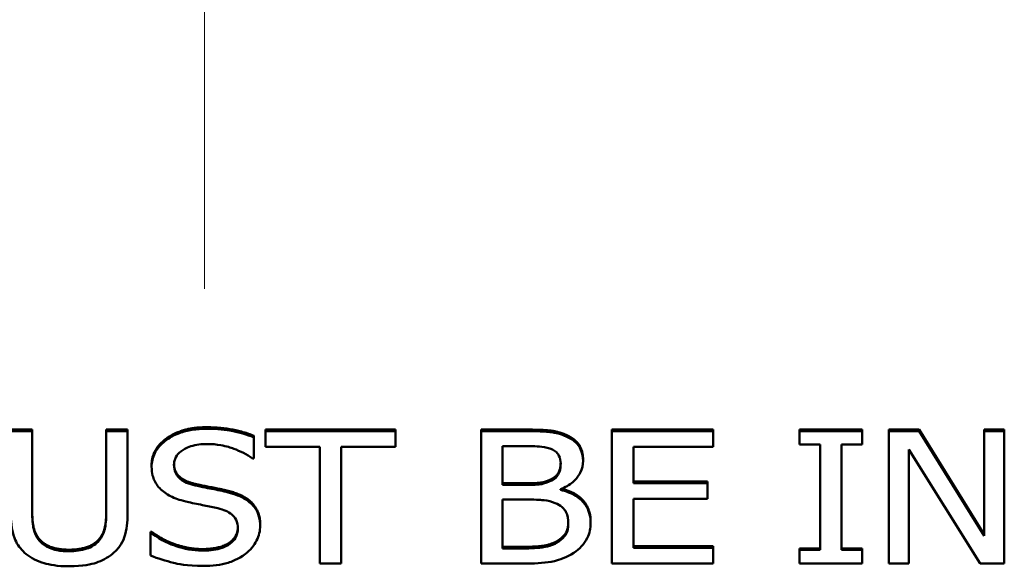
# Paper-space layout 'Layout1' of a CAD drawing. Units: inches. Extents: x -16.9 to -0.6, y -10.9 to -0.6.
# Drawn here: x -13.9 to -13.5, y -6 to -5.8 of the extents above; entities that cross this region are included whole.
import ezdxf

# ---------------------------------------------------------------- set-up
doc = ezdxf.new("R2010")
doc.units = ezdxf.units.IN
doc.header["$MEASUREMENT"] = 0
doc.linetypes.add('Long Dash Dotted', pattern=[0.456299, 0.359055, -0.044882, 0.00748, -0.044882])
doc.layers.add('Overlay (ANSI)', color=7, linetype='Long Dash Dotted', lineweight=50)
doc.layers.add('Visible Narrow (ANSI)', color=7, linetype='Continuous', lineweight=18)
doc.layers.add('Viewport2ForCustomObjects_0', color=7, linetype='Continuous')

# ---------------------------------------------------------------- blocks, each defined once
blk = doc.blocks.new('CustomObjectsInViewport2_0')
at = {"layer": 'Overlay (ANSI)', "linetype": 'Continuous'}
for p, q in [((-10003.08272, -10009.31797), (-10003.06702, -10009.31797)), ((-10003.06702, -10009.3191), (-10003.08272, -10009.3191)), ((-10003.06702, -10009.31797), (-10003.06702, -10009.3191)), ((-10003.06702, -10009.37947), (-10003.06702, -10009.3191)), ((-10003.01295, -10009.31797), (-10002.99725, -10009.31797)), ((-10003.01295, -10009.31797), (-10003.01295, -10009.3191)), ((-10003.01295, -10009.3191), (-10003.01295, -10009.37979)), ((-10002.99725, -10009.3191), (-10003.01295, -10009.3191)), ((-10002.99725, -10009.31797), (-10002.99725, -10009.3191)), ((-10002.99725, -10009.37947), (-10002.99725, -10009.3191)), ((-10002.90489, -10009.32252), (-10002.90489, -10009.32365)), ((-10002.89637, -10009.31797), (-10002.80142, -10009.31797)), ((-10002.89637, -10009.31797), (-10002.89637, -10009.3191)), ((-10002.89637, -10009.3191), (-10002.89637, -10009.33055)), ((-10002.80142, -10009.3191), (-10002.89637, -10009.3191)), ((-10002.80142, -10009.31797), (-10002.80142, -10009.3191)), ((-10002.80142, -10009.33055), (-10002.80142, -10009.3191)), ((-10002.73873, -10009.31797), (-10002.73873, -10009.3191)), ((-10002.73873, -10009.31797), (-10002.70743, -10009.31797)), ((-10002.73873, -10009.3191), (-10002.73873, -10009.41585)), ((-10002.70743, -10009.3191), (-10002.73873, -10009.3191)), ((-10002.67642, -10009.32189), (-10002.67642, -10009.32302)), ((-10002.64301, -10009.31797), (-10002.56912, -10009.31797)), ((-10002.64301, -10009.31797), (-10002.64301, -10009.3191)), ((-10002.64301, -10009.3191), (-10002.64301, -10009.41585)), ((-10002.56912, -10009.3191), (-10002.64301, -10009.3191)), ((-10002.56912, -10009.31797), (-10002.56912, -10009.3191)), ((-10002.56912, -10009.33055), (-10002.56912, -10009.3191)), ((-10002.50576, -10009.31797), (-10002.50576, -10009.3191)), ((-10002.50576, -10009.31797), (-10002.46001, -10009.31797)), ((-10002.50576, -10009.3191), (-10002.50576, -10009.32898)), ((-10002.46001, -10009.3191), (-10002.50576, -10009.3191)), ((-10002.46001, -10009.31797), (-10002.46001, -10009.3191)), ((-10002.46001, -10009.32898), (-10002.46001, -10009.3191)), ((-10002.44058, -10009.31797), (-10002.41828, -10009.31797)), ((-10002.44058, -10009.31797), (-10002.44058, -10009.3191)), ((-10002.44058, -10009.3191), (-10002.44058, -10009.41585)), ((-10002.41828, -10009.3191), (-10002.44058, -10009.3191)), ((-10002.41828, -10009.31797), (-10002.37071, -10009.39457)), ((-10002.41828, -10009.31797), (-10002.41828, -10009.3191)), ((-10002.37071, -10009.3957), (-10002.41828, -10009.3191)), ((-10002.37071, -10009.31797), (-10002.35606, -10009.31797)), ((-10002.37071, -10009.31797), (-10002.37071, -10009.3191)), ((-10002.37071, -10009.3191), (-10002.37071, -10009.3957)), ((-10002.35606, -10009.3191), (-10002.37071, -10009.3191)), ((-10002.35606, -10009.31797), (-10002.35606, -10009.3191)), ((-10002.35606, -10009.41585), (-10002.35606, -10009.3191)), ((-10002.90489, -10009.33902), (-10002.90489, -10009.32365)), ((-10002.89637, -10009.33055), (-10002.85674, -10009.33055)), ((-10002.85674, -10009.33055), (-10002.85674, -10009.41585)), ((-10002.84104, -10009.33055), (-10002.80142, -10009.33055)), ((-10002.84104, -10009.41585), (-10002.84104, -10009.33055)), ((-10002.72303, -10009.35838), (-10002.72303, -10009.33008)), ((-10002.72303, -10009.33008), (-10002.708, -10009.33008)), ((-10002.62732, -10009.33055), (-10002.56912, -10009.33055)), ((-10002.62732, -10009.35705), (-10002.62732, -10009.33055)), ((-10002.50576, -10009.32898), (-10002.49073, -10009.32898)), ((-10002.49073, -10009.32898), (-10002.49073, -10009.40597)), ((-10002.47504, -10009.32898), (-10002.46001, -10009.32898)), ((-10002.47504, -10009.40597), (-10002.47504, -10009.32898)), ((-10002.42594, -10009.41585), (-10002.42594, -10009.33243)), ((-10002.42594, -10009.33243), (-10002.37368, -10009.41585)), ((-10002.97973, -10009.34392), (-10002.97973, -10009.34505)), ((-10002.90603, -10009.33902), (-10002.90489, -10009.33902)), ((-10002.66417, -10009.33977), (-10002.66417, -10009.3409)), ((-10002.72303, -10009.35725), (-10002.70523, -10009.35725)), ((-10002.70523, -10009.35838), (-10002.72303, -10009.35838)), ((-10002.62732, -10009.35592), (-10002.57305, -10009.35592)), ((-10002.57305, -10009.35705), (-10002.62732, -10009.35705)), ((-10002.57305, -10009.35592), (-10002.57305, -10009.35705)), ((-10002.57305, -10009.3685), (-10002.57305, -10009.35705)), ((-10002.68072, -10009.36207), (-10002.68072, -10009.3616)), ((-10002.72303, -10009.40488), (-10002.72303, -10009.36912)), ((-10002.72303, -10009.36912), (-10002.70523, -10009.36912)), ((-10002.62732, -10009.3685), (-10002.57305, -10009.3685)), ((-10002.62732, -10009.4044), (-10002.62732, -10009.3685)), ((-10002.90029, -10009.38712), (-10002.90029, -10009.38825)), ((-10002.65861, -10009.38501), (-10002.65861, -10009.38614)), ((-10002.98059, -10009.39277), (-10002.98059, -10009.3939)), ((-10002.98059, -10009.39277), (-10002.97945, -10009.39277)), ((-10002.98059, -10009.3939), (-10002.98059, -10009.41005)), ((-10002.97945, -10009.3939), (-10002.98059, -10009.3939)), ((-10002.97945, -10009.39277), (-10002.97945, -10009.3939)), ((-10002.6835, -10009.39967), (-10002.6835, -10009.4008)), ((-10002.72303, -10009.40375), (-10002.7103, -10009.40375)), ((-10002.7103, -10009.40488), (-10002.72303, -10009.40488)), ((-10002.62732, -10009.40328), (-10002.56912, -10009.40328)), ((-10002.56912, -10009.4044), (-10002.62732, -10009.4044)), ((-10002.56912, -10009.40328), (-10002.56912, -10009.4044)), ((-10002.56912, -10009.41585), (-10002.56912, -10009.4044)), ((-10002.50576, -10009.40484), (-10002.50576, -10009.40597)), ((-10002.50576, -10009.40484), (-10002.49073, -10009.40484)), ((-10002.50576, -10009.40597), (-10002.50576, -10009.41585)), ((-10002.49073, -10009.40597), (-10002.50576, -10009.40597)), ((-10002.47504, -10009.40484), (-10002.46001, -10009.40484)), ((-10002.46001, -10009.40597), (-10002.47504, -10009.40597)), ((-10002.46001, -10009.40484), (-10002.46001, -10009.40597)), ((-10002.46001, -10009.41585), (-10002.46001, -10009.40597)), ((-10002.85674, -10009.41585), (-10002.84104, -10009.41585)), ((-10002.73873, -10009.41585), (-10002.70484, -10009.41585)), ((-10002.64301, -10009.41585), (-10002.56912, -10009.41585)), ((-10002.50576, -10009.41585), (-10002.46001, -10009.41585)), ((-10002.44058, -10009.41585), (-10002.42594, -10009.41585)), ((-10002.37368, -10009.41585), (-10002.35606, -10009.41585))]:
    blk.add_line(p, q, dxfattribs=at)
for points in [[(-10002.97973, -10009.34392), (-10002.97973, -10009.33216), (-10002.95734, -10009.31625), (-10002.94001, -10009.31625)], [(-10002.94001, -10009.31625), (-10002.93006, -10009.31625), (-10002.91245, -10009.31946), (-10002.90489, -10009.32252)], [(-10002.70743, -10009.31797), (-10002.69479, -10009.31797), (-10002.68216, -10009.31931), (-10002.67642, -10009.32189)], [(-10002.67642, -10009.32189), (-10002.67, -10009.32464), (-10002.66417, -10009.33365), (-10002.66417, -10009.33977)], [(-10002.94796, -10009.35764), (-10002.94298, -10009.35874), (-10002.92853, -10009.36157), (-10002.92374, -10009.36274)], [(-10002.70523, -10009.35725), (-10002.69786, -10009.35725), (-10002.69087, -10009.356), (-10002.68714, -10009.35404)], [(-10002.92374, -10009.36274), (-10002.91158, -10009.3658), (-10002.90029, -10009.37811), (-10002.90029, -10009.38712)], [(-10003.06702, -10009.37834), (-10003.06702, -10009.38509), (-10003.06492, -10009.39418), (-10003.06195, -10009.39787)], [(-10003.01802, -10009.39787), (-10003.01505, -10009.39418), (-10003.01295, -10009.38516), (-10003.01295, -10009.37866)], [(-10002.97945, -10009.39277), (-10002.97169, -10009.39873), (-10002.95207, -10009.40531), (-10002.94298, -10009.40531)], [(-10003.06195, -10009.39787), (-10003.05879, -10009.40179), (-10003.04788, -10009.40578), (-10003.04003, -10009.40578)], [(-10003.04003, -10009.40578), (-10003.03266, -10009.40578), (-10003.02118, -10009.40179), (-10003.01802, -10009.39787)], [(-10002.7103, -10009.40375), (-10002.69996, -10009.40375), (-10002.68809, -10009.40218), (-10002.6835, -10009.39967)]]:
    blk.add_open_spline(points, degree=2, dxfattribs=at)
for points, degree, knots in [([(-10002.94001, -10009.31738), (-10002.94346, -10009.31738), (-10002.94691, -10009.31761), (-10002.95342, -10009.31867), (-10002.95645, -10009.31944), (-10002.96487, -10009.32256), (-10002.96862, -10009.32522), (-10002.97375, -10009.32959), (-10002.97592, -10009.33219), (-10002.97902, -10009.3383), (-10002.97973, -10009.34163), (-10002.97973, -10009.34505)], 3, [-0.1174063, -0.1174063, -0.1174063, -0.1174063, -0.102229, -0.102229, -0.0881882, -0.0881882, -0.0615517, -0.0615517, -0.0318393, -0.0318393, 0, 0, 0, 0]), ([(-10002.90489, -10009.32365), (-10002.91009, -10009.32154), (-10002.91558, -10009.32002), (-10002.92503, -10009.31829), (-10002.93133, -10009.31738), (-10002.94001, -10009.31738)], 3, [-0.16549, -0.16549, -0.16549, -0.16549, -0.0661786, -0.0661786, 0, 0, 0, 0]), ([(-10002.67642, -10009.32302), (-10002.68019, -10009.32132), (-10002.68421, -10009.32022), (-10002.69475, -10009.31911), (-10002.70111, -10009.3191), (-10002.70743, -10009.3191)], 3, [-0.0809974, -0.0809974, -0.0809974, -0.0809974, -0.04818048, -0.04818048, 0, 0, 0, 0]), ([(-10002.66417, -10009.3409), (-10002.66417, -10009.33818), (-10002.6646, -10009.33547), (-10002.66687, -10009.33013), (-10002.66844, -10009.32841), (-10002.67131, -10009.32563), (-10002.67374, -10009.32417), (-10002.67642, -10009.32302)], 3, [-0.04376221, -0.04376221, -0.04376221, -0.04376221, -0.03378284, -0.03378284, -0.02301363, -0.02301363, 0, 0, 0, 0]), ([(-10002.96337, -10009.34372), (-10002.96337, -10009.34275), (-10002.96326, -10009.34177), (-10002.96281, -10009.33991), (-10002.96248, -10009.33903), (-10002.96118, -10009.33656), (-10002.95994, -10009.33516), (-10002.95669, -10009.3326), (-10002.95435, -10009.33124), (-10002.94728, -10009.32896), (-10002.94309, -10009.32851), (-10002.93896, -10009.32851)], 3, [-0.1078115, -0.1078115, -0.1078115, -0.1078115, -0.0945009, -0.0945009, -0.0818378, -0.0818378, -0.0578354, -0.0578354, -0.0314652, -0.0314652, 0, 0, 0, 0]), ([(-10002.93896, -10009.32851), (-10002.93563, -10009.32851), (-10002.93234, -10009.32879), (-10002.9249, -10009.33011), (-10002.92172, -10009.33119), (-10002.9148, -10009.33373), (-10002.91001, -10009.33604), (-10002.90603, -10009.33902)], 3, [-0.0709245, -0.0709245, -0.0709245, -0.0709245, -0.05787775, -0.05787775, -0.04102428, -0.04102428, 0, 0, 0, 0]), ([(-10002.708, -10009.33008), (-10002.70348, -10009.33008), (-10002.69893, -10009.33006), (-10002.69166, -10009.33082), (-10002.68902, -10009.33148), (-10002.68656, -10009.33259)], 3, [-0.0558373, -0.0558373, -0.0558373, -0.0558373, -0.02136729, -0.02136729, 0, 0, 0, 0]), ([(-10002.68656, -10009.33259), (-10002.68548, -10009.3331), (-10002.6845, -10009.33373), (-10002.6827, -10009.3354), (-10002.68214, -10009.3363), (-10002.68087, -10009.33883), (-10002.68053, -10009.34077), (-10002.68053, -10009.3427)], 3, [-0.03171734, -0.03171734, -0.03171734, -0.03171734, -0.02538366, -0.02538366, -0.01797411, -0.01797411, 0, 0, 0, 0]), ([(-10002.97973, -10009.34505), (-10002.97973, -10009.35025), (-10002.97845, -10009.35346), (-10002.97638, -10009.35786), (-10002.97454, -10009.36036), (-10002.97208, -10009.36254)], 3, [-0.04392478, -0.04392478, -0.04392478, -0.04392478, -0.02759055, -0.02759055, 0, 0, 0, 0]), ([(-10002.94796, -10009.35877), (-10002.9501, -10009.3583), (-10002.95221, -10009.35766), (-10002.95589, -10009.35604), (-10002.95748, -10009.3551), (-10002.95992, -10009.35306), (-10002.96115, -10009.3518), (-10002.96301, -10009.34796), (-10002.96337, -10009.34583), (-10002.96337, -10009.34372)], 3, [-0.08976032, -0.08976032, -0.08976032, -0.08976032, -0.06248181, -0.06248181, -0.03838201, -0.03838201, -0.01964817, -0.01964817, 0, 0, 0, 0]), ([(-10002.96336, -10009.3432), (-10002.96317, -10009.34889), (-10002.95542, -10009.356), (-10002.94796, -10009.35764)], 2, [0.05019, 0.05019, 0.05019, 1, 2, 2, 2]), ([(-10002.68714, -10009.35404), (-10002.6835, -10009.35216), (-10002.68064, -10009.34633), (-10002.68054, -10009.34221)], 2, [0, 0, 0, 1, 1.929153, 1.929153, 1.929153]), ([(-10002.68053, -10009.3427), (-10002.68053, -10009.3447), (-10002.68075, -10009.34681), (-10002.68196, -10009.35044), (-10002.6827, -10009.35152), (-10002.68436, -10009.35345), (-10002.68565, -10009.3544), (-10002.68714, -10009.35517)], 3, [-0.03177699, -0.03177699, -0.03177699, -0.03177699, -0.02196399, -0.02196399, -0.01336946, -0.01336946, 0, 0, 0, 0]), ([(-10002.68072, -10009.3616), (-10002.67734, -10009.36026), (-10002.67428, -10009.35853), (-10002.66987, -10009.35476), (-10002.66772, -10009.3525), (-10002.66479, -10009.34675), (-10002.66417, -10009.34387), (-10002.66417, -10009.3409)], 3, [-0.1014114, -0.1014114, -0.1014114, -0.1014114, -0.0579833, -0.0579833, -0.0276217, -0.0276217, 0, 0, 0, 0]), ([(-10002.92374, -10009.36387), (-10002.92752, -10009.36294), (-10002.93193, -10009.36203), (-10002.93705, -10009.36103), (-10002.94295, -10009.35988), (-10002.94796, -10009.35877)], 3, [-0.1557871, -0.1557871, -0.1557871, -0.1557871, -0.0394842, -0.0394842, 0, 0, 0, 0]), ([(-10002.68714, -10009.35517), (-10002.69029, -10009.35682), (-10002.69271, -10009.35746), (-10002.69692, -10009.35821), (-10002.7008, -10009.35838), (-10002.70523, -10009.35838)], 3, [-0.05553798, -0.05553798, -0.05553798, -0.05553798, -0.03371086, -0.03371086, 0, 0, 0, 0]), ([(-10002.97208, -10009.36254), (-10002.96959, -10009.36468), (-10002.96673, -10009.36642), (-10002.96188, -10009.36842), (-10002.95836, -10009.36982), (-10002.95255, -10009.37108)], 3, [-0.1366028, -0.1366028, -0.1366028, -0.1366028, -0.0458349, -0.0458349, 0, 0, 0, 0]), ([(-10002.90029, -10009.38825), (-10002.90029, -10009.38595), (-10002.90057, -10009.38364), (-10002.90183, -10009.37933), (-10002.90274, -10009.37735), (-10002.90613, -10009.37241), (-10002.9087, -10009.37042), (-10002.91452, -10009.3667), (-10002.91911, -10009.36503), (-10002.92374, -10009.36387)], 3, [-0.08046235, -0.08046235, -0.08046235, -0.08046235, -0.06785129, -0.06785129, -0.05619606, -0.05619606, -0.03687757, -0.03687757, 0, 0, 0, 0]), ([(-10002.65861, -10009.38614), (-10002.65861, -10009.38376), (-10002.6589, -10009.38139), (-10002.66021, -10009.37696), (-10002.66116, -10009.37493), (-10002.66406, -10009.37076), (-10002.66632, -10009.36847), (-10002.6728, -10009.36439), (-10002.67665, -10009.36298), (-10002.68072, -10009.36207)], 3, [-0.1143704, -0.1143704, -0.1143704, -0.1143704, -0.0872032, -0.0872032, -0.0621889, -0.0621889, -0.0322071, -0.0322071, 0, 0, 0, 0]), ([(-10002.6797, -10009.36118), (-10002.66991, -10009.3636), (-10002.65861, -10009.37576), (-10002.65861, -10009.38501)], 2, [0.049, 0.049, 0.049, 1, 2, 2, 2]), ([(-10002.95255, -10009.37108), (-10002.94898, -10009.37182), (-10002.94482, -10009.37267), (-10002.93785, -10009.37399), (-10002.93452, -10009.37471), (-10002.93121, -10009.37547)], 3, [-0.05445257, -0.05445257, -0.05445257, -0.05445257, -0.02623947, -0.02623947, 0, 0, 0, 0]), ([(-10002.70523, -10009.36912), (-10002.69758, -10009.36912), (-10002.69424, -10009.36943), (-10002.68984, -10009.3699), (-10002.68711, -10009.37056), (-10002.68455, -10009.37163)], 3, [-0.0338045, -0.0338045, -0.0338045, -0.0338045, -0.02191131, -0.02191131, 0, 0, 0, 0]), ([(-10002.68455, -10009.37163), (-10002.68276, -10009.37242), (-10002.68101, -10009.37338), (-10002.67786, -10009.37595), (-10002.67712, -10009.37721), (-10002.67543, -10009.3806), (-10002.67498, -10009.38362), (-10002.67498, -10009.38669)], 3, [-0.04585083, -0.04585083, -0.04585083, -0.04585083, -0.03790688, -0.03790688, -0.02851448, -0.02851448, 0, 0, 0, 0]), ([(-10003.08272, -10009.37947), (-10003.08272, -10009.39106), (-10003.08034, -10009.39702), (-10003.07715, -10009.40332), (-10003.07466, -10009.40634), (-10003.07143, -10009.40895)], 3, [-0.06348886, -0.06348886, -0.06348886, -0.06348886, -0.03460318, -0.03460318, 0, 0, 0, 0]), ([(-10003.06195, -10009.399), (-10003.06398, -10009.39648), (-10003.06529, -10009.39372), (-10003.06634, -10009.38918), (-10003.06702, -10009.38582), (-10003.06702, -10009.37947)], 3, [-0.1690553, -0.1690553, -0.1690553, -0.1690553, -0.0590022, -0.0590022, 0, 0, 0, 0]), ([(-10003.01295, -10009.37979), (-10003.01295, -10009.38598), (-10003.01365, -10009.38937), (-10003.01475, -10009.39389), (-10003.01605, -10009.39656), (-10003.01802, -10009.399)], 3, [-0.04285154, -0.04285154, -0.04285154, -0.04285154, -0.02718666, -0.02718666, 0, 0, 0, 0]), ([(-10003.00854, -10009.40895), (-10003.00645, -10009.40732), (-10003.00466, -10009.40548), (-10003.00167, -10009.40136), (-10003.00054, -10009.39913), (-10002.99781, -10009.3912), (-10002.99725, -10009.38529), (-10002.99725, -10009.37947)], 3, [-0.09869413, -0.09869413, -0.09869413, -0.09869413, -0.0766496, -0.0766496, -0.05409826, -0.05409826, 0, 0, 0, 0]), ([(-10002.93121, -10009.37547), (-10002.92921, -10009.37595), (-10002.92722, -10009.37657), (-10002.92383, -10009.37808), (-10002.92237, -10009.37893), (-10002.92014, -10009.38081), (-10002.9189, -10009.38208), (-10002.91702, -10009.38597), (-10002.91666, -10009.38814), (-10002.91666, -10009.39029)], 3, [-0.09033698, -0.09033698, -0.09033698, -0.09033698, -0.06264545, -0.06264545, -0.03892291, -0.03892291, -0.02000517, -0.02000517, 0, 0, 0, 0]), ([(-10002.91101, -10009.4088), (-10002.90925, -10009.40747), (-10002.9077, -10009.40599), (-10002.90497, -10009.40271), (-10002.90384, -10009.40094), (-10002.9012, -10009.3956), (-10002.90029, -10009.392), (-10002.90029, -10009.38825)], 3, [-0.07200043, -0.07200043, -0.07200043, -0.07200043, -0.05365995, -0.05365995, -0.0348117, -0.0348117, 0, 0, 0, 0]), ([(-10002.6835, -10009.39967), (-10002.6791, -10009.39708), (-10002.67509, -10009.39082), (-10002.67499, -10009.38609)], 2, [0, 0, 0, 1, 1.947146, 1.947146, 1.947146]), ([(-10002.67498, -10009.38669), (-10002.67498, -10009.38843), (-10002.67516, -10009.39023), (-10002.67615, -10009.39359), (-10002.67686, -10009.39485), (-10002.67919, -10009.39787), (-10002.68124, -10009.39947), (-10002.6835, -10009.4008)], 3, [-0.04540034, -0.04540034, -0.04540034, -0.04540034, -0.03322397, -0.03322397, -0.0212117, -0.0212117, 0, 0, 0, 0]), ([(-10002.67087, -10009.40801), (-10002.66874, -10009.40663), (-10002.66687, -10009.40505), (-10002.66379, -10009.40168), (-10002.66225, -10009.39962), (-10002.65932, -10009.39375), (-10002.65861, -10009.38996), (-10002.65861, -10009.38614)], 3, [-0.08505013, -0.08505013, -0.08505013, -0.08505013, -0.05896429, -0.05896429, -0.03556966, -0.03556966, 0, 0, 0, 0]), ([(-10002.94298, -10009.40644), (-10002.9495, -10009.40644), (-10002.95585, -10009.40517), (-10002.96599, -10009.40177), (-10002.97262, -10009.39915), (-10002.97945, -10009.3939)], 3, [-0.1760171, -0.1760171, -0.1760171, -0.1760171, -0.0713308, -0.0713308, 0, 0, 0, 0]), ([(-10002.94298, -10009.40531), (-10002.92996, -10009.40531), (-10002.91691, -10009.39662), (-10002.91667, -10009.3897)], 2, [0, 0, 0, 1, 1.962777, 1.962777, 1.962777]), ([(-10002.91666, -10009.39029), (-10002.91666, -10009.39148), (-10002.91679, -10009.39266), (-10002.91737, -10009.39491), (-10002.9178, -10009.39597), (-10002.91939, -10009.39871), (-10002.9208, -10009.40019), (-10002.92412, -10009.40264), (-10002.92635, -10009.40391), (-10002.9339, -10009.40606), (-10002.93858, -10009.40644), (-10002.94298, -10009.40644)], 3, [-0.126639, -0.126639, -0.126639, -0.126639, -0.1081195, -0.1081195, -0.0906696, -0.0906696, -0.0607812, -0.0607812, -0.0335473, -0.0335473, 0, 0, 0, 0]), ([(-10003.04003, -10009.40691), (-10003.043, -10009.40691), (-10003.04604, -10009.4067), (-10003.051, -10009.40572), (-10003.05381, -10009.40497), (-10003.05871, -10009.40227), (-10003.06051, -10009.40078), (-10003.06195, -10009.399)], 3, [-0.07990125, -0.07990125, -0.07990125, -0.07990125, -0.04497349, -0.04497349, -0.01991155, -0.01991155, 0, 0, 0, 0]), ([(-10003.01802, -10009.399), (-10003.01909, -10009.40032), (-10003.02038, -10009.40148), (-10003.02385, -10009.40377), (-10003.02579, -10009.40453), (-10003.03118, -10009.40637), (-10003.0356, -10009.40691), (-10003.04003, -10009.40691)], 3, [-0.05270437, -0.05270437, -0.05270437, -0.05270437, -0.04446576, -0.04446576, -0.03378558, -0.03378558, 0, 0, 0, 0]), ([(-10002.6835, -10009.4008), (-10002.68505, -10009.40164), (-10002.68669, -10009.40233), (-10002.6909, -10009.40365), (-10002.69302, -10009.40396), (-10002.69868, -10009.40471), (-10002.70471, -10009.40488), (-10002.7103, -10009.40488)], 3, [-0.05839732, -0.05839732, -0.05839732, -0.05839732, -0.05187054, -0.05187054, -0.04259968, -0.04259968, 0, 0, 0, 0]), ([(-10003.07143, -10009.40895), (-10003.0696, -10009.41045), (-10003.06759, -10009.41175), (-10003.06313, -10009.41401), (-10003.06073, -10009.41493), (-10003.0546, -10009.4167), (-10003.04884, -10009.41789), (-10003.04003, -10009.41789)], 3, [-0.158832, -0.158832, -0.158832, -0.158832, -0.1136693, -0.1136693, -0.0670842, -0.0670842, 0, 0, 0, 0]), ([(-10003.04003, -10009.41789), (-10003.02983, -10009.41789), (-10003.0239, -10009.41645), (-10003.01592, -10009.41384), (-10003.01198, -10009.41172), (-10003.00854, -10009.40895)], 3, [-0.06546582, -0.06546582, -0.06546582, -0.06546582, -0.03667804, -0.03667804, 0, 0, 0, 0]), ([(-10002.94183, -10009.41758), (-10002.93546, -10009.41758), (-10002.92916, -10009.41699), (-10002.92144, -10009.41454), (-10002.91637, -10009.41281), (-10002.91101, -10009.4088)], 3, [-0.177986, -0.177986, -0.177986, -0.177986, -0.0553378, -0.0553378, 0, 0, 0, 0]), ([(-10002.70484, -10009.41585), (-10002.69797, -10009.41585), (-10002.69095, -10009.41542), (-10002.68136, -10009.41315), (-10002.67637, -10009.41149), (-10002.67087, -10009.40801)], 3, [-0.1331369, -0.1331369, -0.1331369, -0.1331369, -0.0529629, -0.0529629, 0, 0, 0, 0]), ([(-10002.98059, -10009.41005), (-10002.97513, -10009.41221), (-10002.96946, -10009.41396), (-10002.9611, -10009.41601), (-10002.95436, -10009.41758), (-10002.94183, -10009.41758)], 3, [-0.3124001, -0.3124001, -0.3124001, -0.3124001, -0.0954794, -0.0954794, 0, 0, 0, 0])]:
    blk.add_open_spline(points, degree=degree, knots=knots, dxfattribs=at)
at = {"layer": 'Visible Narrow (ANSI)'}
for p, q in [((-10002.94094, -10008.34125), (-10002.94094, -10009.21499)), ((-10003.08272, -10009.31797), (-10003.06702, -10009.31797)), ((-10003.06702, -10009.3191), (-10003.08272, -10009.3191)), ((-10003.06702, -10009.31797), (-10003.06702, -10009.3191)), ((-10003.06702, -10009.37947), (-10003.06702, -10009.3191)), ((-10003.01295, -10009.31797), (-10002.99725, -10009.31797)), ((-10003.01295, -10009.31797), (-10003.01295, -10009.3191)), ((-10003.01295, -10009.3191), (-10003.01295, -10009.37979)), ((-10002.99725, -10009.3191), (-10003.01295, -10009.3191)), ((-10002.99725, -10009.31797), (-10002.99725, -10009.3191)), ((-10002.99725, -10009.37947), (-10002.99725, -10009.3191)), ((-10002.90489, -10009.32252), (-10002.90489, -10009.32365)), ((-10002.89637, -10009.31797), (-10002.80142, -10009.31797)), ((-10002.89637, -10009.31797), (-10002.89637, -10009.3191)), ((-10002.89637, -10009.3191), (-10002.89637, -10009.33055)), ((-10002.80142, -10009.3191), (-10002.89637, -10009.3191)), ((-10002.80142, -10009.31797), (-10002.80142, -10009.3191)), ((-10002.80142, -10009.33055), (-10002.80142, -10009.3191)), ((-10002.73873, -10009.31797), (-10002.73873, -10009.3191)), ((-10002.73873, -10009.31797), (-10002.70743, -10009.31797)), ((-10002.73873, -10009.3191), (-10002.73873, -10009.41585)), ((-10002.70743, -10009.3191), (-10002.73873, -10009.3191)), ((-10002.67642, -10009.32189), (-10002.67642, -10009.32302)), ((-10002.64301, -10009.31797), (-10002.56912, -10009.31797)), ((-10002.64301, -10009.31797), (-10002.64301, -10009.3191)), ((-10002.64301, -10009.3191), (-10002.64301, -10009.41585)), ((-10002.56912, -10009.3191), (-10002.64301, -10009.3191)), ((-10002.56912, -10009.31797), (-10002.56912, -10009.3191)), ((-10002.56912, -10009.33055), (-10002.56912, -10009.3191)), ((-10002.50576, -10009.31797), (-10002.50576, -10009.3191)), ((-10002.50576, -10009.31797), (-10002.46001, -10009.31797)), ((-10002.50576, -10009.3191), (-10002.50576, -10009.32898)), ((-10002.46001, -10009.3191), (-10002.50576, -10009.3191)), ((-10002.46001, -10009.31797), (-10002.46001, -10009.3191)), ((-10002.46001, -10009.32898), (-10002.46001, -10009.3191)), ((-10002.44058, -10009.31797), (-10002.41828, -10009.31797)), ((-10002.44058, -10009.31797), (-10002.44058, -10009.3191)), ((-10002.44058, -10009.3191), (-10002.44058, -10009.41585)), ((-10002.41828, -10009.3191), (-10002.44058, -10009.3191)), ((-10002.41828, -10009.31797), (-10002.37071, -10009.39457)), ((-10002.41828, -10009.31797), (-10002.41828, -10009.3191)), ((-10002.37071, -10009.3957), (-10002.41828, -10009.3191)), ((-10002.37071, -10009.31797), (-10002.35606, -10009.31797)), ((-10002.37071, -10009.31797), (-10002.37071, -10009.3191)), ((-10002.37071, -10009.3191), (-10002.37071, -10009.3957)), ((-10002.35606, -10009.3191), (-10002.37071, -10009.3191)), ((-10002.35606, -10009.31797), (-10002.35606, -10009.3191)), ((-10002.35606, -10009.41585), (-10002.35606, -10009.3191)), ((-10002.90489, -10009.33902), (-10002.90489, -10009.32365)), ((-10002.89637, -10009.33055), (-10002.85674, -10009.33055)), ((-10002.85674, -10009.33055), (-10002.85674, -10009.41585)), ((-10002.84104, -10009.33055), (-10002.80142, -10009.33055)), ((-10002.84104, -10009.41585), (-10002.84104, -10009.33055)), ((-10002.72303, -10009.35838), (-10002.72303, -10009.33008)), ((-10002.72303, -10009.33008), (-10002.708, -10009.33008)), ((-10002.62732, -10009.33055), (-10002.56912, -10009.33055)), ((-10002.62732, -10009.35705), (-10002.62732, -10009.33055)), ((-10002.50576, -10009.32898), (-10002.49073, -10009.32898)), ((-10002.49073, -10009.32898), (-10002.49073, -10009.40597)), ((-10002.47504, -10009.32898), (-10002.46001, -10009.32898)), ((-10002.47504, -10009.40597), (-10002.47504, -10009.32898)), ((-10002.42594, -10009.41585), (-10002.42594, -10009.33243)), ((-10002.42594, -10009.33243), (-10002.37368, -10009.41585)), ((-10002.97973, -10009.34392), (-10002.97973, -10009.34505)), ((-10002.90603, -10009.33902), (-10002.90489, -10009.33902)), ((-10002.66417, -10009.33977), (-10002.66417, -10009.3409)), ((-10002.72303, -10009.35725), (-10002.70523, -10009.35725)), ((-10002.70523, -10009.35838), (-10002.72303, -10009.35838)), ((-10002.62732, -10009.35592), (-10002.57305, -10009.35592)), ((-10002.57305, -10009.35705), (-10002.62732, -10009.35705)), ((-10002.57305, -10009.35592), (-10002.57305, -10009.35705)), ((-10002.57305, -10009.3685), (-10002.57305, -10009.35705)), ((-10002.68072, -10009.36207), (-10002.68072, -10009.3616)), ((-10002.72303, -10009.40488), (-10002.72303, -10009.36912)), ((-10002.72303, -10009.36912), (-10002.70523, -10009.36912)), ((-10002.62732, -10009.3685), (-10002.57305, -10009.3685)), ((-10002.62732, -10009.4044), (-10002.62732, -10009.3685)), ((-10002.90029, -10009.38712), (-10002.90029, -10009.38825)), ((-10002.65861, -10009.38501), (-10002.65861, -10009.38614)), ((-10002.98059, -10009.39277), (-10002.98059, -10009.3939)), ((-10002.98059, -10009.39277), (-10002.97945, -10009.39277)), ((-10002.98059, -10009.3939), (-10002.98059, -10009.41005)), ((-10002.97945, -10009.3939), (-10002.98059, -10009.3939)), ((-10002.97945, -10009.39277), (-10002.97945, -10009.3939)), ((-10002.6835, -10009.39967), (-10002.6835, -10009.4008)), ((-10002.72303, -10009.40375), (-10002.7103, -10009.40375)), ((-10002.7103, -10009.40488), (-10002.72303, -10009.40488)), ((-10002.62732, -10009.40328), (-10002.56912, -10009.40328)), ((-10002.56912, -10009.4044), (-10002.62732, -10009.4044)), ((-10002.56912, -10009.40328), (-10002.56912, -10009.4044)), ((-10002.56912, -10009.41585), (-10002.56912, -10009.4044)), ((-10002.50576, -10009.40484), (-10002.50576, -10009.40597)), ((-10002.50576, -10009.40484), (-10002.49073, -10009.40484)), ((-10002.50576, -10009.40597), (-10002.50576, -10009.41585)), ((-10002.49073, -10009.40597), (-10002.50576, -10009.40597)), ((-10002.47504, -10009.40484), (-10002.46001, -10009.40484)), ((-10002.46001, -10009.40597), (-10002.47504, -10009.40597)), ((-10002.46001, -10009.40484), (-10002.46001, -10009.40597)), ((-10002.46001, -10009.41585), (-10002.46001, -10009.40597)), ((-10002.85674, -10009.41585), (-10002.84104, -10009.41585)), ((-10002.73873, -10009.41585), (-10002.70484, -10009.41585)), ((-10002.64301, -10009.41585), (-10002.56912, -10009.41585)), ((-10002.50576, -10009.41585), (-10002.46001, -10009.41585)), ((-10002.44058, -10009.41585), (-10002.42594, -10009.41585)), ((-10002.37368, -10009.41585), (-10002.35606, -10009.41585))]:
    blk.add_line(p, q, dxfattribs=at)
for points in [[(-10002.97973, -10009.34392), (-10002.97973, -10009.33216), (-10002.95734, -10009.31625), (-10002.94001, -10009.31625)], [(-10002.94001, -10009.31625), (-10002.93006, -10009.31625), (-10002.91245, -10009.31946), (-10002.90489, -10009.32252)], [(-10002.70743, -10009.31797), (-10002.69479, -10009.31797), (-10002.68216, -10009.31931), (-10002.67642, -10009.32189)], [(-10002.67642, -10009.32189), (-10002.67, -10009.32464), (-10002.66417, -10009.33365), (-10002.66417, -10009.33977)], [(-10002.94796, -10009.35764), (-10002.94298, -10009.35874), (-10002.92853, -10009.36157), (-10002.92374, -10009.36274)], [(-10002.70523, -10009.35725), (-10002.69786, -10009.35725), (-10002.69087, -10009.356), (-10002.68714, -10009.35404)], [(-10002.92374, -10009.36274), (-10002.91158, -10009.3658), (-10002.90029, -10009.37811), (-10002.90029, -10009.38712)], [(-10003.06702, -10009.37834), (-10003.06702, -10009.38509), (-10003.06492, -10009.39418), (-10003.06195, -10009.39787)], [(-10003.01802, -10009.39787), (-10003.01505, -10009.39418), (-10003.01295, -10009.38516), (-10003.01295, -10009.37866)], [(-10002.97945, -10009.39277), (-10002.97169, -10009.39873), (-10002.95207, -10009.40531), (-10002.94298, -10009.40531)], [(-10003.06195, -10009.39787), (-10003.05879, -10009.40179), (-10003.04788, -10009.40578), (-10003.04003, -10009.40578)], [(-10003.04003, -10009.40578), (-10003.03266, -10009.40578), (-10003.02118, -10009.40179), (-10003.01802, -10009.39787)], [(-10002.7103, -10009.40375), (-10002.69996, -10009.40375), (-10002.68809, -10009.40218), (-10002.6835, -10009.39967)]]:
    blk.add_open_spline(points, degree=2, dxfattribs=at)
for points, degree, knots in [([(-10002.94001, -10009.31738), (-10002.94346, -10009.31738), (-10002.94691, -10009.31761), (-10002.95342, -10009.31867), (-10002.95645, -10009.31944), (-10002.96487, -10009.32256), (-10002.96862, -10009.32522), (-10002.97375, -10009.32959), (-10002.97592, -10009.33219), (-10002.97902, -10009.3383), (-10002.97973, -10009.34163), (-10002.97973, -10009.34505)], 3, [-0.1174063, -0.1174063, -0.1174063, -0.1174063, -0.102229, -0.102229, -0.0881882, -0.0881882, -0.0615517, -0.0615517, -0.0318393, -0.0318393, 0, 0, 0, 0]), ([(-10002.90489, -10009.32365), (-10002.91009, -10009.32154), (-10002.91558, -10009.32002), (-10002.92503, -10009.31829), (-10002.93133, -10009.31738), (-10002.94001, -10009.31738)], 3, [-0.16549, -0.16549, -0.16549, -0.16549, -0.0661786, -0.0661786, 0, 0, 0, 0]), ([(-10002.67642, -10009.32302), (-10002.68019, -10009.32132), (-10002.68421, -10009.32022), (-10002.69475, -10009.31911), (-10002.70111, -10009.3191), (-10002.70743, -10009.3191)], 3, [-0.0809974, -0.0809974, -0.0809974, -0.0809974, -0.04818048, -0.04818048, 0, 0, 0, 0]), ([(-10002.66417, -10009.3409), (-10002.66417, -10009.33818), (-10002.6646, -10009.33547), (-10002.66687, -10009.33013), (-10002.66844, -10009.32841), (-10002.67131, -10009.32563), (-10002.67374, -10009.32417), (-10002.67642, -10009.32302)], 3, [-0.04376221, -0.04376221, -0.04376221, -0.04376221, -0.03378284, -0.03378284, -0.02301363, -0.02301363, 0, 0, 0, 0]), ([(-10002.96337, -10009.34372), (-10002.96337, -10009.34275), (-10002.96326, -10009.34177), (-10002.96281, -10009.33991), (-10002.96248, -10009.33903), (-10002.96118, -10009.33656), (-10002.95994, -10009.33516), (-10002.95669, -10009.3326), (-10002.95435, -10009.33124), (-10002.94728, -10009.32896), (-10002.94309, -10009.32851), (-10002.93896, -10009.32851)], 3, [-0.1078115, -0.1078115, -0.1078115, -0.1078115, -0.0945009, -0.0945009, -0.0818378, -0.0818378, -0.0578354, -0.0578354, -0.0314652, -0.0314652, 0, 0, 0, 0]), ([(-10002.93896, -10009.32851), (-10002.93563, -10009.32851), (-10002.93234, -10009.32879), (-10002.9249, -10009.33011), (-10002.92172, -10009.33119), (-10002.9148, -10009.33373), (-10002.91001, -10009.33604), (-10002.90603, -10009.33902)], 3, [-0.0709245, -0.0709245, -0.0709245, -0.0709245, -0.05787775, -0.05787775, -0.04102428, -0.04102428, 0, 0, 0, 0]), ([(-10002.708, -10009.33008), (-10002.70348, -10009.33008), (-10002.69893, -10009.33006), (-10002.69166, -10009.33082), (-10002.68902, -10009.33148), (-10002.68656, -10009.33259)], 3, [-0.0558373, -0.0558373, -0.0558373, -0.0558373, -0.02136729, -0.02136729, 0, 0, 0, 0]), ([(-10002.68656, -10009.33259), (-10002.68548, -10009.3331), (-10002.6845, -10009.33373), (-10002.6827, -10009.3354), (-10002.68214, -10009.3363), (-10002.68087, -10009.33883), (-10002.68053, -10009.34077), (-10002.68053, -10009.3427)], 3, [-0.03171734, -0.03171734, -0.03171734, -0.03171734, -0.02538366, -0.02538366, -0.01797411, -0.01797411, 0, 0, 0, 0]), ([(-10002.97973, -10009.34505), (-10002.97973, -10009.35025), (-10002.97845, -10009.35346), (-10002.97638, -10009.35786), (-10002.97454, -10009.36036), (-10002.97208, -10009.36254)], 3, [-0.04392478, -0.04392478, -0.04392478, -0.04392478, -0.02759055, -0.02759055, 0, 0, 0, 0]), ([(-10002.94796, -10009.35877), (-10002.9501, -10009.3583), (-10002.95221, -10009.35766), (-10002.95589, -10009.35604), (-10002.95748, -10009.3551), (-10002.95992, -10009.35306), (-10002.96115, -10009.3518), (-10002.96301, -10009.34796), (-10002.96337, -10009.34583), (-10002.96337, -10009.34372)], 3, [-0.08976032, -0.08976032, -0.08976032, -0.08976032, -0.06248181, -0.06248181, -0.03838201, -0.03838201, -0.01964817, -0.01964817, 0, 0, 0, 0]), ([(-10002.96336, -10009.3432), (-10002.96317, -10009.34889), (-10002.95542, -10009.356), (-10002.94796, -10009.35764)], 2, [0.05019, 0.05019, 0.05019, 1, 2, 2, 2]), ([(-10002.68714, -10009.35404), (-10002.6835, -10009.35216), (-10002.68064, -10009.34633), (-10002.68054, -10009.34221)], 2, [0, 0, 0, 1, 1.929153, 1.929153, 1.929153]), ([(-10002.68053, -10009.3427), (-10002.68053, -10009.3447), (-10002.68075, -10009.34681), (-10002.68196, -10009.35044), (-10002.6827, -10009.35152), (-10002.68436, -10009.35345), (-10002.68565, -10009.3544), (-10002.68714, -10009.35517)], 3, [-0.03177699, -0.03177699, -0.03177699, -0.03177699, -0.02196399, -0.02196399, -0.01336946, -0.01336946, 0, 0, 0, 0]), ([(-10002.68072, -10009.3616), (-10002.67734, -10009.36026), (-10002.67428, -10009.35853), (-10002.66987, -10009.35476), (-10002.66772, -10009.3525), (-10002.66479, -10009.34675), (-10002.66417, -10009.34387), (-10002.66417, -10009.3409)], 3, [-0.1014114, -0.1014114, -0.1014114, -0.1014114, -0.0579833, -0.0579833, -0.0276217, -0.0276217, 0, 0, 0, 0]), ([(-10002.92374, -10009.36387), (-10002.92752, -10009.36294), (-10002.93193, -10009.36203), (-10002.93705, -10009.36103), (-10002.94295, -10009.35988), (-10002.94796, -10009.35877)], 3, [-0.1557871, -0.1557871, -0.1557871, -0.1557871, -0.0394842, -0.0394842, 0, 0, 0, 0]), ([(-10002.68714, -10009.35517), (-10002.69029, -10009.35682), (-10002.69271, -10009.35746), (-10002.69692, -10009.35821), (-10002.7008, -10009.35838), (-10002.70523, -10009.35838)], 3, [-0.05553798, -0.05553798, -0.05553798, -0.05553798, -0.03371086, -0.03371086, 0, 0, 0, 0]), ([(-10002.97208, -10009.36254), (-10002.96959, -10009.36468), (-10002.96673, -10009.36642), (-10002.96188, -10009.36842), (-10002.95836, -10009.36982), (-10002.95255, -10009.37108)], 3, [-0.1366028, -0.1366028, -0.1366028, -0.1366028, -0.0458349, -0.0458349, 0, 0, 0, 0]), ([(-10002.90029, -10009.38825), (-10002.90029, -10009.38595), (-10002.90057, -10009.38364), (-10002.90183, -10009.37933), (-10002.90274, -10009.37735), (-10002.90613, -10009.37241), (-10002.9087, -10009.37042), (-10002.91452, -10009.3667), (-10002.91911, -10009.36503), (-10002.92374, -10009.36387)], 3, [-0.08046235, -0.08046235, -0.08046235, -0.08046235, -0.06785129, -0.06785129, -0.05619606, -0.05619606, -0.03687757, -0.03687757, 0, 0, 0, 0]), ([(-10002.65861, -10009.38614), (-10002.65861, -10009.38376), (-10002.6589, -10009.38139), (-10002.66021, -10009.37696), (-10002.66116, -10009.37493), (-10002.66406, -10009.37076), (-10002.66632, -10009.36847), (-10002.6728, -10009.36439), (-10002.67665, -10009.36298), (-10002.68072, -10009.36207)], 3, [-0.1143704, -0.1143704, -0.1143704, -0.1143704, -0.0872032, -0.0872032, -0.0621889, -0.0621889, -0.0322071, -0.0322071, 0, 0, 0, 0]), ([(-10002.6797, -10009.36118), (-10002.66991, -10009.3636), (-10002.65861, -10009.37576), (-10002.65861, -10009.38501)], 2, [0.049, 0.049, 0.049, 1, 2, 2, 2]), ([(-10002.95255, -10009.37108), (-10002.94898, -10009.37182), (-10002.94482, -10009.37267), (-10002.93785, -10009.37399), (-10002.93452, -10009.37471), (-10002.93121, -10009.37547)], 3, [-0.05445257, -0.05445257, -0.05445257, -0.05445257, -0.02623947, -0.02623947, 0, 0, 0, 0]), ([(-10002.70523, -10009.36912), (-10002.69758, -10009.36912), (-10002.69424, -10009.36943), (-10002.68984, -10009.3699), (-10002.68711, -10009.37056), (-10002.68455, -10009.37163)], 3, [-0.0338045, -0.0338045, -0.0338045, -0.0338045, -0.02191131, -0.02191131, 0, 0, 0, 0]), ([(-10002.68455, -10009.37163), (-10002.68276, -10009.37242), (-10002.68101, -10009.37338), (-10002.67786, -10009.37595), (-10002.67712, -10009.37721), (-10002.67543, -10009.3806), (-10002.67498, -10009.38362), (-10002.67498, -10009.38669)], 3, [-0.04585083, -0.04585083, -0.04585083, -0.04585083, -0.03790688, -0.03790688, -0.02851448, -0.02851448, 0, 0, 0, 0]), ([(-10003.08272, -10009.37947), (-10003.08272, -10009.39106), (-10003.08034, -10009.39702), (-10003.07715, -10009.40332), (-10003.07466, -10009.40634), (-10003.07143, -10009.40895)], 3, [-0.06348886, -0.06348886, -0.06348886, -0.06348886, -0.03460318, -0.03460318, 0, 0, 0, 0]), ([(-10003.06195, -10009.399), (-10003.06398, -10009.39648), (-10003.06529, -10009.39372), (-10003.06634, -10009.38918), (-10003.06702, -10009.38582), (-10003.06702, -10009.37947)], 3, [-0.1690553, -0.1690553, -0.1690553, -0.1690553, -0.0590022, -0.0590022, 0, 0, 0, 0]), ([(-10003.01295, -10009.37979), (-10003.01295, -10009.38598), (-10003.01365, -10009.38937), (-10003.01475, -10009.39389), (-10003.01605, -10009.39656), (-10003.01802, -10009.399)], 3, [-0.04285154, -0.04285154, -0.04285154, -0.04285154, -0.02718666, -0.02718666, 0, 0, 0, 0]), ([(-10003.00854, -10009.40895), (-10003.00645, -10009.40732), (-10003.00466, -10009.40548), (-10003.00167, -10009.40136), (-10003.00054, -10009.39913), (-10002.99781, -10009.3912), (-10002.99725, -10009.38529), (-10002.99725, -10009.37947)], 3, [-0.09869413, -0.09869413, -0.09869413, -0.09869413, -0.0766496, -0.0766496, -0.05409826, -0.05409826, 0, 0, 0, 0]), ([(-10002.93121, -10009.37547), (-10002.92921, -10009.37595), (-10002.92722, -10009.37657), (-10002.92383, -10009.37808), (-10002.92237, -10009.37893), (-10002.92014, -10009.38081), (-10002.9189, -10009.38208), (-10002.91702, -10009.38597), (-10002.91666, -10009.38814), (-10002.91666, -10009.39029)], 3, [-0.09033698, -0.09033698, -0.09033698, -0.09033698, -0.06264545, -0.06264545, -0.03892291, -0.03892291, -0.02000517, -0.02000517, 0, 0, 0, 0]), ([(-10002.91101, -10009.4088), (-10002.90925, -10009.40747), (-10002.9077, -10009.40599), (-10002.90497, -10009.40271), (-10002.90384, -10009.40094), (-10002.9012, -10009.3956), (-10002.90029, -10009.392), (-10002.90029, -10009.38825)], 3, [-0.07200043, -0.07200043, -0.07200043, -0.07200043, -0.05365995, -0.05365995, -0.0348117, -0.0348117, 0, 0, 0, 0]), ([(-10002.6835, -10009.39967), (-10002.6791, -10009.39708), (-10002.67509, -10009.39082), (-10002.67499, -10009.38609)], 2, [0, 0, 0, 1, 1.947146, 1.947146, 1.947146]), ([(-10002.67498, -10009.38669), (-10002.67498, -10009.38843), (-10002.67516, -10009.39023), (-10002.67615, -10009.39359), (-10002.67686, -10009.39485), (-10002.67919, -10009.39787), (-10002.68124, -10009.39947), (-10002.6835, -10009.4008)], 3, [-0.04540034, -0.04540034, -0.04540034, -0.04540034, -0.03322397, -0.03322397, -0.0212117, -0.0212117, 0, 0, 0, 0]), ([(-10002.67087, -10009.40801), (-10002.66874, -10009.40663), (-10002.66687, -10009.40505), (-10002.66379, -10009.40168), (-10002.66225, -10009.39962), (-10002.65932, -10009.39375), (-10002.65861, -10009.38996), (-10002.65861, -10009.38614)], 3, [-0.08505013, -0.08505013, -0.08505013, -0.08505013, -0.05896429, -0.05896429, -0.03556966, -0.03556966, 0, 0, 0, 0]), ([(-10002.94298, -10009.40644), (-10002.9495, -10009.40644), (-10002.95585, -10009.40517), (-10002.96599, -10009.40177), (-10002.97262, -10009.39915), (-10002.97945, -10009.3939)], 3, [-0.1760171, -0.1760171, -0.1760171, -0.1760171, -0.0713308, -0.0713308, 0, 0, 0, 0]), ([(-10002.94298, -10009.40531), (-10002.92996, -10009.40531), (-10002.91691, -10009.39662), (-10002.91667, -10009.3897)], 2, [0, 0, 0, 1, 1.962777, 1.962777, 1.962777]), ([(-10002.91666, -10009.39029), (-10002.91666, -10009.39148), (-10002.91679, -10009.39266), (-10002.91737, -10009.39491), (-10002.9178, -10009.39597), (-10002.91939, -10009.39871), (-10002.9208, -10009.40019), (-10002.92412, -10009.40264), (-10002.92635, -10009.40391), (-10002.9339, -10009.40606), (-10002.93858, -10009.40644), (-10002.94298, -10009.40644)], 3, [-0.126639, -0.126639, -0.126639, -0.126639, -0.1081195, -0.1081195, -0.0906696, -0.0906696, -0.0607812, -0.0607812, -0.0335473, -0.0335473, 0, 0, 0, 0]), ([(-10003.04003, -10009.40691), (-10003.043, -10009.40691), (-10003.04604, -10009.4067), (-10003.051, -10009.40572), (-10003.05381, -10009.40497), (-10003.05871, -10009.40227), (-10003.06051, -10009.40078), (-10003.06195, -10009.399)], 3, [-0.07990125, -0.07990125, -0.07990125, -0.07990125, -0.04497349, -0.04497349, -0.01991155, -0.01991155, 0, 0, 0, 0]), ([(-10003.01802, -10009.399), (-10003.01909, -10009.40032), (-10003.02038, -10009.40148), (-10003.02385, -10009.40377), (-10003.02579, -10009.40453), (-10003.03118, -10009.40637), (-10003.0356, -10009.40691), (-10003.04003, -10009.40691)], 3, [-0.05270437, -0.05270437, -0.05270437, -0.05270437, -0.04446576, -0.04446576, -0.03378558, -0.03378558, 0, 0, 0, 0]), ([(-10002.6835, -10009.4008), (-10002.68505, -10009.40164), (-10002.68669, -10009.40233), (-10002.6909, -10009.40365), (-10002.69302, -10009.40396), (-10002.69868, -10009.40471), (-10002.70471, -10009.40488), (-10002.7103, -10009.40488)], 3, [-0.05839732, -0.05839732, -0.05839732, -0.05839732, -0.05187054, -0.05187054, -0.04259968, -0.04259968, 0, 0, 0, 0]), ([(-10003.07143, -10009.40895), (-10003.0696, -10009.41045), (-10003.06759, -10009.41175), (-10003.06313, -10009.41401), (-10003.06073, -10009.41493), (-10003.0546, -10009.4167), (-10003.04884, -10009.41789), (-10003.04003, -10009.41789)], 3, [-0.158832, -0.158832, -0.158832, -0.158832, -0.1136693, -0.1136693, -0.0670842, -0.0670842, 0, 0, 0, 0]), ([(-10003.04003, -10009.41789), (-10003.02983, -10009.41789), (-10003.0239, -10009.41645), (-10003.01592, -10009.41384), (-10003.01198, -10009.41172), (-10003.00854, -10009.40895)], 3, [-0.06546582, -0.06546582, -0.06546582, -0.06546582, -0.03667804, -0.03667804, 0, 0, 0, 0]), ([(-10002.94183, -10009.41758), (-10002.93546, -10009.41758), (-10002.92916, -10009.41699), (-10002.92144, -10009.41454), (-10002.91637, -10009.41281), (-10002.91101, -10009.4088)], 3, [-0.177986, -0.177986, -0.177986, -0.177986, -0.0553378, -0.0553378, 0, 0, 0, 0]), ([(-10002.70484, -10009.41585), (-10002.69797, -10009.41585), (-10002.69095, -10009.41542), (-10002.68136, -10009.41315), (-10002.67637, -10009.41149), (-10002.67087, -10009.40801)], 3, [-0.1331369, -0.1331369, -0.1331369, -0.1331369, -0.0529629, -0.0529629, 0, 0, 0, 0]), ([(-10002.98059, -10009.41005), (-10002.97513, -10009.41221), (-10002.96946, -10009.41396), (-10002.9611, -10009.41601), (-10002.95436, -10009.41758), (-10002.94183, -10009.41758)], 3, [-0.3124001, -0.3124001, -0.3124001, -0.3124001, -0.0954794, -0.0954794, 0, 0, 0, 0])]:
    blk.add_open_spline(points, degree=degree, knots=knots, dxfattribs=at)

psp = doc.layouts.get("Layout1")

# ---------------------------------------------------------------- block references
at = {"layer": 'Viewport2ForCustomObjects_0', "xscale": 0.5000000000000115, "yscale": 0.5000000000000115, "zscale": 0.5000000000000115}
psp.add_blockref('CustomObjectsInViewport2_0', (4987.67198, 4998.7523), dxfattribs=at)

doc.saveas('drawing.dxf')
